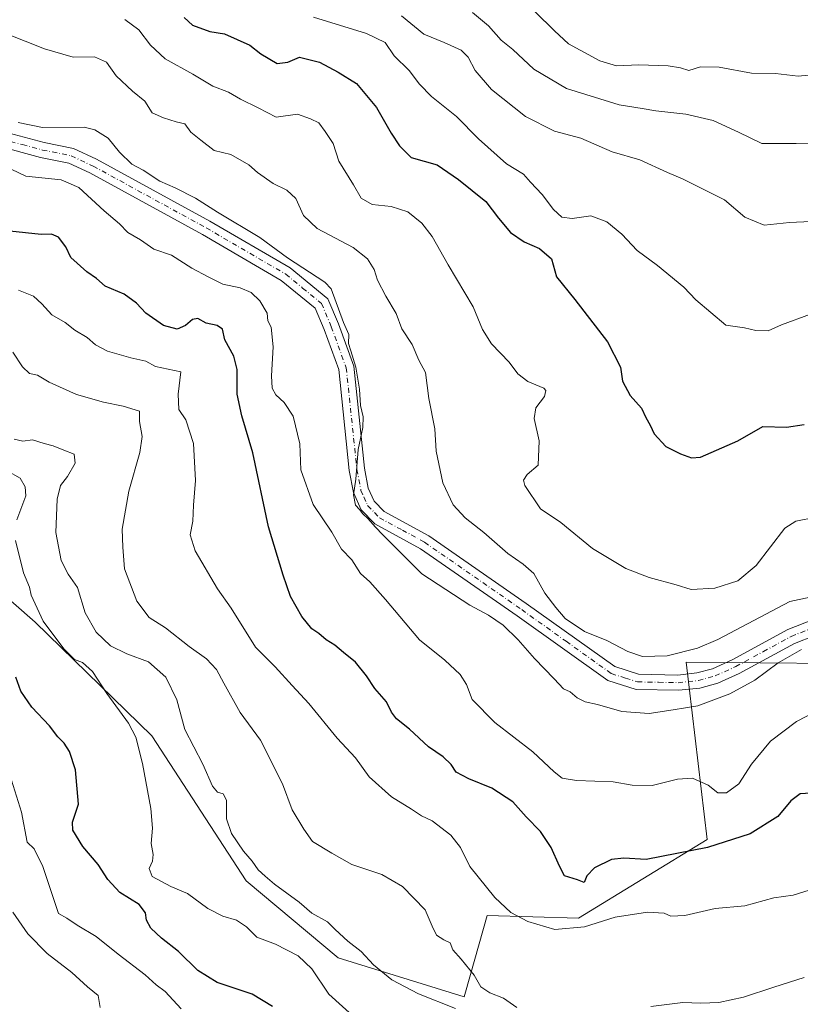
# Model space of a CAD drawing. Units: metres. Extents: x 614614 to 618090, y 4708557 to 4710927.
# Drawn here: x 615314 to 615526, y 4709727 to 4709993 of the extents above; entities that cross this region are included whole.
import ezdxf

# ---------------------------------------------------------------- set-up
doc = ezdxf.new("R2010")
doc.units = ezdxf.units.M
doc.header["$MEASUREMENT"] = 0
doc.linetypes.add('DGN Style 4', pattern=[2.638475, 1.318413, -0.659207, 0.001648, -0.659207])
for name, color, linetype, lineweight in [('Arbolado forestal CxS', 92, 'Continuous', 0), ('Camino Cxs', 7, 'Continuous', 0), ('Camino eje', 30, 'DGN Style 4', 13), ('Curva de nivel maestra', 30, 'Continuous', 30), ('Curva de nivel normal', 30, 'Continuous', 0)]:
    doc.layers.add(name, color=color, linetype=linetype, lineweight=lineweight)

# ---------------------------------------------------------------- blocks, each defined once
blk = doc.blocks.new('*U7')
at = {"layer": 'Arbolado forestal CxS', "color": 92, "linetype": 'Continuous', "lineweight": 0}
blk.add_polyline3d([(615554.4823, 4709818.9951, 657.9117), (615494.5905, 4709819.5903, 665.034), (615500.2969, 4709771.5701, 651.1934), (615465.4907, 4709750.2883, 647.6362), (615440.8109, 4709751.0035, 643.3103), (615436.2723, 4709735.0519, 639.8932), (615434.5525, 4709729.0073, 637.9945), (615400.4279, 4709739.5037, 633.3738), (615375.5353, 4709760.3359, 634.2079), (615350.0309, 4709799.6071, 631.9249), (615318.4385, 4709830.4055, 628.9147), (615287.6091, 4709857.4087, 621.6841)], dxfattribs=at)

msp = doc.modelspace()

# ---------------------------------------------------------------- linework, layer by layer
at = {"layer": 'Arbolado forestal CxS', "color": 92, "linetype": 'Continuous', "lineweight": 0}
for points in [[(615554.4823, 4709818.9951, 657.9117), (615494.5905, 4709819.5903, 665.034), (615500.2969, 4709771.5701, 651.1934), (615465.4907, 4709750.2883, 647.6362), (615440.8109, 4709751.0035, 643.3103), (615436.2723, 4709735.0519, 639.8932), (615434.5525, 4709729.0073, 637.9945), (615400.4279, 4709739.5037, 633.3738), (615375.5353, 4709760.3359, 634.2079), (615350.0309, 4709799.6071, 631.9249), (615318.4385, 4709830.4055, 628.9147), (615287.6091, 4709857.4087, 621.6841), (615280.4415, 4709858.1489, 622.0701), (615273.5481, 4709858.8609, 622.0114), (615272.2505, 4709853.9537, 620.2805), (615271.8501, 4709852.4399, 619.7131), (615282.4089, 4709841.3267, 619.4648), (615291.8427, 4709825.7197, 623.546), (615287.5365, 4709821.1237, 621.6907), (615271.5875, 4709821.8779, 616.1809), (615262.8749, 4709834.9619, 612.5265), (615248.8979, 4709833.8699, 610.1027), (615242.2567, 4709822.8331, 604.7672)], [(615554.4823, 4709818.9951, 657.9117), (615494.5905, 4709819.5903, 665.034), (615500.2969, 4709771.5701, 651.1934), (615465.4907, 4709750.2883, 647.6362), (615440.8109, 4709751.0035, 643.3103), (615436.2723, 4709735.0519, 639.8932), (615434.5525, 4709729.0073, 637.9945), (615400.4279, 4709739.5037, 633.3738), (615375.5353, 4709760.3359, 634.2079), (615350.0309, 4709799.6071, 631.9249), (615318.4385, 4709830.4055, 628.9147), (615287.6091, 4709857.4087, 621.6841), (615280.4415, 4709858.1489, 622.0701), (615273.5481, 4709858.8609, 622.0114), (615272.2505, 4709853.9537, 620.2805), (615271.8501, 4709852.4399, 619.7131), (615282.4089, 4709841.3267, 619.4648), (615291.8427, 4709825.7197, 623.546), (615287.5365, 4709821.1237, 621.6907), (615271.5875, 4709821.8779, 616.1809), (615262.8749, 4709834.9619, 612.5265), (615248.8979, 4709833.8699, 610.1027), (615242.2567, 4709822.8331, 604.7672)], [(615287.6091, 4709857.4087, 621.6841), (615318.4385, 4709830.4055, 628.9147), (615350.0309, 4709799.6071, 631.9249), (615375.5353, 4709760.3359, 634.2079), (615400.4279, 4709739.5037, 633.3738), (615434.5525, 4709729.0073, 637.9945), (615436.2723, 4709735.0519, 639.8932), (615440.8109, 4709751.0035, 643.3103), (615465.4907, 4709750.2883, 647.6362), (615500.2969, 4709771.5701, 651.1934), (615494.5905, 4709819.5903, 665.034), (615554.4823, 4709818.9951, 657.9117)]]:
    msp.add_polyline3d(points, dxfattribs=at)
at = {"layer": 'Camino Cxs', "color": 7, "linetype": 'Continuous', "lineweight": 0}
for points in [[(615310.0501, 4709963.1201, 659.8303), (615320.8701, 4709960.2201, 663.8082), (615328.8601, 4709958.6101, 662.6628), (615335.0901, 4709955.6901, 662.0409), (615365.7401, 4709938.9301, 665.321), (615387.4401, 4709926.3001, 665.5105), (615397.6501, 4709917.9301, 663.9744), (615400.5201, 4709911.1201, 663.0576), (615404.6701, 4709899.7101, 664.0536), (615407.5702, 4709872.0401, 665.623), (615408.6101, 4709866.6901, 663.6211), (615410.1801, 4709863.1101, 663.3653), (615412.8801, 4709860.3401, 664.6688), (615424.9501, 4709853.7901, 666.8599), (615451.3101, 4709835.4701, 667.1879), (615475.3201, 4709818.3501, 665.7441), (615481.7701, 4709816.2901, 665.5502), (615492.3401, 4709816.0801, 665.164), (615497.5401, 4709816.6301, 665.9871), (615501.7901, 4709817.7901, 663.9871), (615507.1201, 4709820.2001, 664.3131), (615522.1601, 4709828.4101, 663.2847), (615533.4502, 4709832.8301, 666.1289)], [(615310.0501, 4709963.1201, 659.8303), (615320.8701, 4709960.2201, 663.8082), (615328.8601, 4709958.6101, 662.6628), (615335.0901, 4709955.6901, 662.0409), (615365.7401, 4709938.9301, 665.321), (615387.4401, 4709926.3001, 665.5105), (615397.6501, 4709917.9301, 663.9744), (615400.5201, 4709911.1201, 663.0576), (615404.6701, 4709899.7101, 664.0536), (615407.5702, 4709872.0401, 665.623), (615408.6101, 4709866.6901, 663.6211), (615410.1801, 4709863.1101, 663.3653), (615412.8801, 4709860.3401, 664.6688), (615424.9501, 4709853.7901, 666.8599), (615451.3101, 4709835.4701, 667.1879), (615475.3201, 4709818.3501, 665.7441), (615481.7701, 4709816.2901, 665.5502), (615492.3401, 4709816.0801, 665.164), (615497.5401, 4709816.6301, 665.9871), (615501.7901, 4709817.7901, 663.9871), (615507.1201, 4709820.2001, 664.3131), (615522.1601, 4709828.4101, 663.2847), (615533.4502, 4709832.8301, 666.1289)], [(615534.9301, 4709828.9601, 666.141), (615523.9202, 4709824.6501, 664.5887), (615508.9602, 4709816.4901, 662.9896), (615503.1902, 4709813.8801, 663.8314), (615498.3101, 4709812.5501, 663.8431), (615492.5201, 4709811.9401, 662.7321), (615481.0901, 4709812.1601, 663.1419), (615473.4401, 4709814.6101, 663.4423), (615448.9302, 4709832.0801, 664.3457), (615422.7701, 4709850.2601, 663.2337), (615410.3601, 4709857.0001, 663.4149), (615406.6801, 4709860.7601, 661.6301), (615404.6301, 4709865.4501, 661.2511), (615403.4701, 4709871.4201, 661.0682), (615400.6001, 4709898.7701, 662.4402), (615396.6601, 4709909.6101, 661.8305), (615394.2302, 4709915.3801, 663.212), (615385.0701, 4709922.8801, 662.1459), (615363.7001, 4709935.3201, 661.3964), (615333.2101, 4709951.9901, 661.283), (615327.5601, 4709954.6401, 661.9741), (615319.9201, 4709956.1801, 660.6105), (615308.2801, 4709959.3101, 657.8326)], [(615534.9301, 4709828.9601, 666.141), (615523.9202, 4709824.6501, 664.5887), (615508.9602, 4709816.4901, 662.9896), (615503.1902, 4709813.8801, 663.8314), (615498.3101, 4709812.5501, 663.8431), (615492.5201, 4709811.9401, 662.7321), (615481.0901, 4709812.1601, 663.1419), (615473.4401, 4709814.6101, 663.4423), (615448.9302, 4709832.0801, 664.3457), (615422.7701, 4709850.2601, 663.2337), (615410.3601, 4709857.0001, 663.4149), (615406.6801, 4709860.7601, 661.6301), (615404.6301, 4709865.4501, 661.2511), (615403.4701, 4709871.4201, 661.0682), (615400.6001, 4709898.7701, 662.4402), (615396.6601, 4709909.6101, 661.8305), (615394.2302, 4709915.3801, 663.212), (615385.0701, 4709922.8801, 662.1459), (615363.7001, 4709935.3201, 661.3964), (615333.2101, 4709951.9901, 661.283), (615327.5601, 4709954.6401, 661.9741), (615319.9201, 4709956.1801, 660.6105), (615308.2801, 4709959.3101, 657.8326)]]:
    msp.add_polyline3d(points, dxfattribs=at)
at = {"layer": 'Camino eje', "color": 30, "linetype": 'DGN Style 4', "lineweight": 13}
msp.add_polyline3d([(615309.1651, 4709961.2151, 658.4421), (615314.9851, 4709959.6501, 660.1439), (615320.3951, 4709958.2001, 660.8946), (615328.2101, 4709956.6251, 661.6023), (615334.1501, 4709953.8401, 661.047), (615364.7201, 4709937.1251, 662.7033), (615386.2551, 4709924.5901, 663.4059), (615390.8351, 4709920.8401, 663.9653), (615395.9401, 4709916.6551, 663.1036), (615398.5901, 4709910.3651, 661.5409), (615402.6351, 4709899.2401, 661.8699), (615405.5201, 4709871.7301, 663.2816), (615406.6201, 4709866.0701, 662.1019), (615407.4051, 4709864.2801, 661.6723), (615408.4301, 4709861.9351, 661.8031), (615410.2701, 4709860.0551, 663.3), (615411.6201, 4709858.6701, 663.9896), (615417.8251, 4709855.3001, 663.13), (615423.8601, 4709852.0251, 665.0431), (615450.1201, 4709833.7751, 665.5832), (615462.1251, 4709825.2151, 665.2057), (615474.3801, 4709816.4801, 664.1533), (615478.2051, 4709815.2551, 664.5332), (615481.4301, 4709814.2251, 664.1061), (615487.1451, 4709814.1151, 664.9378), (615492.4301, 4709814.0101, 663.6529), (615497.9251, 4709814.5901, 664.8014), (615502.4901, 4709815.8351, 663.4872), (615508.0401, 4709818.3451, 662.9021), (615515.5201, 4709822.4251, 662.5876), (615523.0401, 4709826.5301, 663.1018), (615534.1901, 4709830.8951, 665.785)], dxfattribs=at)
at = {"layer": 'Curva de nivel maestra', "color": 30, "linetype": 'Continuous', "lineweight": 30, "flags": 128}
for points, elevation in [([(615358.82, 4709994.0301), (615361.05, 4709992.0001), (615365.76, 4709990.3101), (615369.71, 4709989.6401), (615376.58, 4709986.6101), (615379.55, 4709984.1901), (615383.91, 4709981.6501), (615386.84, 4709981.9801), (615389.99, 4709983.3101), (615395.38, 4709981.9801), (615400.45, 4709979.2801), (615405.37, 4709976.2201), (615410.83, 4709969.6701), (615414.78, 4709962.7201), (615417.03, 4709959.3101), (615420.18, 4709956.1301), (615427.23, 4709954.1701), (615433.05, 4709950.2401), (615440.39, 4709944.2401), (615443.8, 4709939.7201), (615447.11, 4709935.9001), (615450.78, 4709933.3701), (615454.96, 4709931.5701), (615458.16, 4709928.7801), (615459.56, 4709923.8401), (615464.49, 4709917.7701), (615473.38, 4709906.3001), (615476.84, 4709899.3801), (615477.36, 4709895.6301), (615479.44, 4709891.7701), (615482.52, 4709888.2901), (615483.68, 4709885.8001), (615484.92, 4709883.7401), (615485.96, 4709881.3501), (615489.17, 4709877.9301), (615493.09, 4709875.9801), (615496.12, 4709874.8801), (615498.47, 4709875.0401), (615508.61, 4709879.4901), (615515.41, 4709883.3301), (615521.75, 4709883.1301), (615526.61, 4709883.9401)], 675), ([(615529.79, 4709784.2301), (615525.45, 4709783.9501), (615522.95, 4709782.0401), (615519.43, 4709777.7501), (615511.95, 4709773.0901), (615500.45, 4709769.3801), (615483.8, 4709766.1401), (615477.8, 4709766.5201), (615474.45, 4709766.1001), (615469.83, 4709763.8801), (615467.77, 4709761.7001), (615467.07, 4709759.9001), (615465.2, 4709760.6301), (615461.74, 4709761.7401), (615460.38, 4709764.3801), (615458.11, 4709769.4201), (615455.22, 4709773.7401), (615451.37, 4709777.7201), (615447.68, 4709781.7401), (615442.03, 4709785.4601), (615435.78, 4709787.9401), (615432.35, 4709789.8201), (615431.02, 4709791.8401), (615428.91, 4709793.9001), (615424.86, 4709796.6401), (615419.73, 4709801.3901), (615416.24, 4709804.2401), (615414.86, 4709806.0201), (615413.52, 4709808.8501), (615410.36, 4709812.4301), (615408.13, 4709815.8801), (615405.13, 4709819.5301), (615401.87, 4709822.1501), (615399.58, 4709824.1401), (615397.22, 4709825.6001), (615395.2, 4709827.3001), (615393.35, 4709828.5901), (615390.62, 4709831.8901), (615387.57, 4709837.3301), (615385.6, 4709843.1301), (615381.56, 4709856.2101), (615377.35, 4709876.1901), (615374.39, 4709886.2201), (615373.16, 4709892.1001), (615373.13, 4709898.8001), (615372.23, 4709902.3601), (615369.79, 4709906.8401), (615369.18, 4709909.7201), (615367.74, 4709910.6801), (615364.69, 4709911.3001), (615362.45, 4709912.5501), (615360.99, 4709912.3201), (615359.13, 4709910.6501), (615356.86, 4709909.6801), (615353.16, 4709910.7001), (615348.43, 4709914.0401), (615345.92, 4709916.7801), (615342.54, 4709919.1801), (615337.44, 4709921.3001), (615335.06, 4709923.4401), (615332.45, 4709925.2001), (615328.06, 4709929.1301), (615326.75, 4709932.0301), (615324.74, 4709934.6501), (615322.9, 4709935.4001), (615320.07, 4709935.3101), (615311.62, 4709936.2201)], 650), ([(615382.66, 4709726.3801), (615377.15, 4709729.6901), (615367.74, 4709732.8301), (615362.46, 4709736.0801), (615357.24, 4709741.2201), (615352.6, 4709744.8201), (615349.8, 4709747.6001), (615348.56, 4709749.7501), (615348.33, 4709751.7501), (615346.63, 4709754.0001), (615341.37, 4709757.2401), (615338.14, 4709760.7601), (615335.54, 4709764.8301), (615331.34, 4709769.6301), (615328.61, 4709774.0701), (615328.59, 4709776.2501), (615330.2, 4709781.0801), (615329.38, 4709790.4201), (615327.78, 4709795.4201), (615326.3, 4709797.6401), (615324.58, 4709799.3201), (615322.34, 4709802.3201), (615317.54, 4709807.4101), (615314.59, 4709811.7401), (615313.22, 4709815.4801)], 625)]:
    msp.add_lwpolyline(points, dxfattribs=dict(at, elevation=elevation))
at = {"layer": 'Curva de nivel normal', "color": 30, "linetype": 'Continuous', "lineweight": 0, "flags": 128}
for points, elevation in [([(615535.43, 4709960.2201), (615524.38, 4709960.0001), (615515.11, 4709959.9601), (615508.79, 4709962.9901), (615501.93, 4709966.1501), (615494.57, 4709967.8601), (615486.46, 4709968.7701), (615482.76, 4709969.3901), (615476.51, 4709970.4201), (615462.27, 4709974.8701), (615453.37, 4709980.0601), (615447.74, 4709985.3601), (615444.54, 4709987.9001), (615441.18, 4709991.7801), (615436.83, 4709995.4301)], 690), ([(615453.76, 4709995.5901), (615458.96, 4709990.4501), (615462.81, 4709986.9701), (615471.26, 4709982.3701), (615475.75, 4709980.9901), (615481.8, 4709981.2101), (615489.79, 4709980.9401), (615493.12, 4709980.4001), (615495.32, 4709979.7001), (615498.48, 4709980.6701), (615503.59, 4709980.6501), (615512.28, 4709979.0101), (615518.84, 4709978.8901), (615524.96, 4709978.2301), (615529.62, 4709978.6101)], 695), ([(615342.7, 4709993.5601), (615346.5, 4709990.7601), (615349.65, 4709986.5901), (615353.65, 4709982.9201), (615361.09, 4709978.6901), (615366.54, 4709975.5001), (615370.75, 4709973.8201), (615373.98, 4709971.9901), (615378.84, 4709969.6401), (615383.63, 4709967.1001), (615389.47, 4709967.8801), (615393, 4709966.6401), (615395.18, 4709965.5501), (615396.95, 4709963.2301), (615399.13, 4709959.9701), (615400.67, 4709955.2001), (615404.63, 4709948.8001), (615406.66, 4709945.1701), (615409.67, 4709943.4201), (615414.82, 4709942.8701), (615419.3, 4709941.4601), (615423.12, 4709938.4001), (615425.88, 4709934.8201), (615430.2, 4709927.1501), (615436.99, 4709915.7401), (615439.47, 4709909.6301), (615441.96, 4709905.7201), (615446.74, 4709900.7401), (615449.09, 4709897.6401), (615451.78, 4709895.5101), (615456.1, 4709893.7301), (615456.69, 4709893.0801), (615456.26, 4709891.4701), (615453.95, 4709888.3901), (615453.52, 4709885.5201), (615454.82, 4709879.5001), (615454.54, 4709872.8701), (615451.61, 4709870.4001), (615450.65, 4709868.8501), (615451, 4709867.4101), (615455.17, 4709861.1101), (615460.72, 4709857.3301), (615469.27, 4709850.3001), (615478.26, 4709844.9501), (615484.66, 4709842.4801), (615491.92, 4709840.4901), (615496.03, 4709839.2301), (615502.43, 4709839.5601), (615508.64, 4709841.5401), (615513.55, 4709845.7501), (615521.32, 4709855.8101), (615524.33, 4709857.7501), (615529.79, 4709858.7801)], 670), ([(615528.24, 4709913.7601), (615520.45, 4709910.8301), (615516.79, 4709909.2201), (615513.45, 4709909.3601), (615510.45, 4709910.0201), (615505.36, 4709910.7401), (615497.29, 4709917.6601), (615493.96, 4709921.0601), (615486.87, 4709926.9801), (615481.34, 4709931.0401), (615477.24, 4709935.4301), (615473.16, 4709938.7201), (615468.8, 4709940.3401), (615463.76, 4709939.6701), (615460.96, 4709939.9801), (615458.74, 4709942.0501), (615455.68, 4709946.1401), (615452.53, 4709949.5101), (615450.64, 4709951.6701), (615445.97, 4709954.4501), (615438.47, 4709961.2301), (615432.49, 4709967.2401), (615425.72, 4709972.6601), (615422.43, 4709975.9901), (615419.69, 4709979.7301), (615415.65, 4709983.7201), (615413.2, 4709987.2701), (615408.15, 4709989.7401), (615393.8, 4709994.1901)], 680), ([(615528.38, 4709938.8901), (615522.6, 4709938.5401), (615515.72, 4709937.8301), (615510.54, 4709940.0001), (615505.02, 4709944.7001), (615493.68, 4709950.4101), (615489.62, 4709952.1001), (615482.11, 4709955.5801), (615474.64, 4709957.7101), (615466.12, 4709961.4401), (615458.98, 4709963.3001), (615451.13, 4709967.2501), (615441.97, 4709974.5701), (615437.54, 4709979.7201), (615435.68, 4709983.2901), (615433.72, 4709985.2101), (615429.16, 4709987.3001), (615423.67, 4709989.5701), (615417.59, 4709994.5201)], 685), ([(615539.23, 4709839.5301), (615522.66, 4709835.9601), (615503.2, 4709825.6801), (615497.71, 4709823.3301), (615489.45, 4709821.2801), (615482.84, 4709821.1201), (615478.85, 4709822.4601), (615473.14, 4709825.3901), (615467.12, 4709827.9001), (615461.88, 4709831.3601), (615459.36, 4709834.4001), (615456.38, 4709838.2801), (615453.38, 4709843.5701), (615450.56, 4709846.1201), (615446.34, 4709848.9501), (615439.84, 4709854.6201), (615434.8, 4709858.6601), (615431.56, 4709862.1801), (615428.79, 4709868.0801), (615427, 4709876.6601), (615426.64, 4709882.6801), (615425, 4709890.9401), (615424.06, 4709898.0001), (615422.32, 4709901.3101), (615420.46, 4709905.5901), (615417.72, 4709909.7901), (615416.14, 4709913.9001), (615413.33, 4709918.6201), (615411.14, 4709923.0101), (615410.17, 4709925.8901), (615408.39, 4709928.7801), (615404.5, 4709931.8301), (615394.8, 4709936.9801), (615391.07, 4709940.4901), (615389.04, 4709945.0301), (615386.54, 4709947.3301), (615382.87, 4709949.1601), (615378.66, 4709952.1101), (615376.26, 4709954.2001), (615371.4, 4709956.9701), (615366.89, 4709958.0601), (615363.26, 4709960.8301), (615360.55, 4709963.0701), (615358.97, 4709965.2501), (615356.63, 4709965.8001), (615353.18, 4709966.9501), (615350.08, 4709968.3001), (615348.12, 4709971.3901), (615344.75, 4709974.1201), (615340.38, 4709978.3101), (615337.74, 4709982.0001), (615334.48, 4709983.4001), (615328.77, 4709983.3701), (615320.95, 4709985.5501), (615305.23, 4709991.8101)], 665), ([(615313.84, 4709965.6801), (615320.47, 4709964.2901), (615331.74, 4709964.3401), (615334.58, 4709963.6901), (615338.21, 4709961.4001), (615341.29, 4709957.6001), (615344.65, 4709954.3301), (615347.67, 4709952.7701), (615352.18, 4709949.7401), (615356.34, 4709947.9501), (615361.88, 4709945.1601), (615367.76, 4709941.3701), (615379.23, 4709934.4801), (615386.7, 4709928.9801), (615396.82, 4709922.4001), (615398.56, 4709920.6001), (615401.92, 4709911.4901), (615403.35, 4709908.2901), (615403.21, 4709905.8201), (615403.9, 4709903.8401), (615405.19, 4709899.4601), (615406.2, 4709893.4801), (615406.51, 4709889.0601), (615407.25, 4709885.9301), (615407.12, 4709883.0701), (615405.89, 4709877.1201), (615405.26, 4709869.1201), (615404.57, 4709864.8501), (615405.16, 4709862.1001), (615406.27, 4709860.8801), (615407.09, 4709859.7001), (615408.48, 4709858.4901), (615410.55, 4709856.1101), (615412.51, 4709854.0201), (615423.13, 4709843.4501), (615436.1, 4709835.0101), (615441.12, 4709832.2801), (615445.14, 4709829.5601), (615449.17, 4709825.6101), (615453.58, 4709820.5201), (615458.92, 4709815.0301), (615461.4, 4709812.3401), (615463.25, 4709811.5301), (615465.15, 4709809.9101), (615467.26, 4709808.8001), (615470.67, 4709808.1001), (615477.21, 4709806.1901), (615484.58, 4709805.7001), (615491.07, 4709806.6301), (615497.79, 4709807.7801), (615506.45, 4709810.9801), (615513.22, 4709814.7001), (615519.51, 4709819.4001), (615525.88, 4709823.0201)], 660), ([(615532, 4709807.4101), (615524.51, 4709803.5301), (615517.42, 4709798.2001), (615512.29, 4709791.9201), (615508.93, 4709786.6501), (615505.55, 4709784.1601), (615503.19, 4709784.2201), (615500.62, 4709786.2401), (615496.39, 4709788.2001), (615492.25, 4709787.9201), (615485.45, 4709786.1601), (615480.03, 4709786.3101), (615474.88, 4709787.1701), (615464.91, 4709787.5601), (615461.11, 4709788.1801), (615458.89, 4709789.8701), (615453.13, 4709795.2601), (615442.86, 4709803.2201), (615436.75, 4709809.4401), (615435.22, 4709813.5201), (615433.49, 4709816.1801), (615429.31, 4709820.0701), (615422.48, 4709825.6101), (615413.27, 4709836.5101), (615409, 4709841.2701), (615406.52, 4709843.5901), (615404.14, 4709847.2801), (615401.36, 4709850.1101), (615398.78, 4709854.7201), (615393.65, 4709862.2401), (615390.37, 4709871.6401), (615390.07, 4709878.6801), (615388.25, 4709886.1201), (615385.84, 4709889.8501), (615383.54, 4709891.9201), (615382.58, 4709893.7601), (615382.42, 4709897.0701), (615382.88, 4709904.9501), (615382.3, 4709910.2501), (615381.39, 4709911.9501), (615381.25, 4709914.0701), (615379.22, 4709917.4101), (615376.91, 4709919.6201), (615373.94, 4709920.9101), (615369.26, 4709921.8701), (615365.25, 4709923.8601), (615360.86, 4709926.2501), (615355.34, 4709929.7201), (615350.6, 4709931.3801), (615347, 4709933.8501), (615343.56, 4709935.8901), (615341.24, 4709938.1901), (615337.16, 4709941.7001), (615330.28, 4709948.0501), (615325.46, 4709950.1201), (615315.94, 4709951.1401), (615308.08, 4709954.8101)], 655), ([(615313.97, 4709920.2601), (615317.96, 4709918.6501), (615320.26, 4709916.5301), (615322.95, 4709913.5601), (615326.53, 4709911.4701), (615329.16, 4709909.4401), (615332.53, 4709907.4701), (615334.79, 4709905.4201), (615338.04, 4709903.7401), (615344.34, 4709901.9701), (615348.43, 4709901.0401), (615351.03, 4709899.6401), (615357.91, 4709898.1901), (615357.11, 4709892.0701), (615357.32, 4709888.0001), (615359.27, 4709885.1401), (615361.32, 4709878.7601), (615361.84, 4709868.7401), (615361.33, 4709862.0701), (615361.15, 4709857.7401), (615360.4, 4709854.0701), (615361.76, 4709849.7001), (615367.83, 4709839.4301), (615371.52, 4709834.1601), (615378.08, 4709823.6001), (615383.4, 4709818.3401), (615387.96, 4709813.2401), (615392.51, 4709808.4101), (615400.22, 4709798.9701), (615405.12, 4709793.6901), (615408.8, 4709788.5601), (615414.93, 4709783.1001), (615420.34, 4709779.7701), (615423.02, 4709777.9401), (615425.86, 4709776.6501), (615430.9, 4709772.7001), (615433.57, 4709769.4301), (615436.09, 4709764.2801), (615442.85, 4709755.8201), (615447.16, 4709751.8101), (615451.78, 4709749.3201), (615459.13, 4709747.1701), (615467.13, 4709747.9401), (615475.46, 4709750.5201), (615484.13, 4709751.8501), (615488.64, 4709751.6401), (615490.44, 4709750.8501), (615494.25, 4709750.9901), (615502.51, 4709752.9201), (615510.51, 4709753.5801), (615518.38, 4709755.7401), (615523.6, 4709756.4801), (615527.94, 4709757.8401)], 645), ([(615448.77, 4709726.0901), (615445.2, 4709728.6001), (615441.53, 4709730.0201), (615439.1, 4709731.7201), (615437.29, 4709734.8601), (615433.78, 4709739.1901), (615431.45, 4709741.7101), (615430.78, 4709743.5801), (615429.09, 4709744.3901), (615427.08, 4709745.6801), (615425.85, 4709748.0701), (615423.98, 4709752.5001), (615417.84, 4709758.8001), (615412.29, 4709762.0701), (615404.17, 4709764.7601), (615398.7, 4709767.8301), (615393.5, 4709771.0201), (615391.17, 4709774.3201), (615387.99, 4709779.6301), (615385.39, 4709786.6101), (615379.42, 4709798.4401), (615373.97, 4709805.9701), (615369.49, 4709813.8401), (615367.56, 4709817.5401), (615364.81, 4709820.4301), (615360.12, 4709823.8101), (615353.71, 4709828.8101), (615349.32, 4709831.6601), (615346, 4709836.1001), (615342.66, 4709844.8201), (615342.19, 4709850.6901), (615341.97, 4709855.5201), (615343.79, 4709865.8501), (615346.81, 4709876.3601), (615347.38, 4709880.6501), (615346.73, 4709884.6801), (615346.72, 4709887.5201), (615342.25, 4709888.8601), (615336.93, 4709889.9601), (615329.65, 4709892.0401), (615322.27, 4709895.3701), (615319.08, 4709897.2201), (615316.91, 4709897.6901), (615314.99, 4709899.5501), (615312.44, 4709903.4901)], 640), ([(615432.2, 4709725.8201), (615422.18, 4709729.8001), (615415, 4709733.5401), (615409.99, 4709737.6501), (615406.7, 4709741.2501), (615403.04, 4709744.0201), (615399.6, 4709747.2301), (615397.53, 4709749.2401), (615393.33, 4709751.6401), (615389.86, 4709754.5701), (615383.18, 4709759.4701), (615380.72, 4709761.6701), (615378.8, 4709763.3801), (615377.2, 4709765.6601), (615374.82, 4709768.4001), (615371.55, 4709773.1701), (615370.24, 4709777.1901), (615370.22, 4709782.1701), (615369.33, 4709783.9501), (615367.77, 4709784.3901), (615366.41, 4709786.0301), (615363.82, 4709791.9801), (615358.92, 4709801.3301), (615356.81, 4709809.4101), (615353.77, 4709815.4701), (615349.11, 4709819.6501), (615343.22, 4709821.8001), (615338.83, 4709824.0201), (615334.98, 4709827.6401), (615331.96, 4709832.9001), (615329.87, 4709839.7601), (615327.36, 4709843.4201), (615325.48, 4709847.0401), (615324.04, 4709854.6401), (615324.42, 4709863.6401), (615325.35, 4709867.3601), (615327.22, 4709869.8101), (615329.24, 4709873.4301), (615329.01, 4709875.8601), (615326.18, 4709876.9101), (615323.29, 4709878.1601), (615320.87, 4709878.7401), (615317.73, 4709879.7001), (615315.15, 4709879.4001), (615312.78, 4709879.9601)], 635), ([(615313.47, 4709858.0701), (615315.97, 4709864.5701), (615315.71, 4709867.0501), (615314.42, 4709869.3401), (615310.91, 4709871.3201)], 630), ([(615406.24, 4709722.2201), (615397.94, 4709729.6501), (615393.32, 4709736.5501), (615389.63, 4709740.0401), (615383.5, 4709743.2501), (615378.48, 4709745.1001), (615375.67, 4709747.9601), (615372.93, 4709749.7001), (615369.22, 4709750.8001), (615365.14, 4709752.9201), (615359.7, 4709756.9801), (615355.18, 4709758.8201), (615350.14, 4709761.5201), (615349.29, 4709763.7501), (615350.24, 4709765.6601), (615350.41, 4709767.4801), (615349.88, 4709770.5001), (615350.21, 4709774.6601), (615349.73, 4709779.9601), (615347.52, 4709792.1401), (615345.71, 4709799.2901), (615343.73, 4709803.0201), (615337.89, 4709811.0401), (615333.98, 4709817.0701), (615331.3, 4709819.4601), (615329.14, 4709820.3001), (615326.18, 4709823.1301), (615320.59, 4709830.6501), (615317.33, 4709837.6701), (615316.91, 4709839.8601), (615315.33, 4709843.7001), (615313.11, 4709852.4801)], 630), ([(615357.92, 4709725.7401), (615353.66, 4709730.4301), (615351.2, 4709732.2201), (615348.26, 4709734.9001), (615340.88, 4709740.5001), (615334.92, 4709745.3301), (615329.78, 4709748.3601), (615327, 4709750.2701), (615324.76, 4709751.5001), (615320.51, 4709764.2901), (615318.14, 4709769.0101), (615316.27, 4709770.8801), (615314.78, 4709778.9201), (615312.06, 4709787.6601)], 620), ([(615312.41, 4709751.9001), (615316.49, 4709746.0501), (615321.7, 4709740.7201), (615328.38, 4709735.5301), (615332.63, 4709731.6701), (615335.52, 4709729.3301), (615336.07, 4709726.0801)], 615), ([(615526.6, 4709734.1801), (615518.35, 4709731.6201), (615510.13, 4709728.8501), (615503.46, 4709727.4801), (615498.64, 4709727.2301), (615493.74, 4709727.4701), (615485.08, 4709726.3201)], 640)]:
    msp.add_lwpolyline(points, dxfattribs=dict(at, elevation=elevation))

# ---------------------------------------------------------------- block references
at = {"layer": 'Arbolado forestal CxS', "color": 92, "linetype": 'Continuous', "lineweight": 0}
msp.add_blockref('*U7', (0, 0), dxfattribs=at)

doc.saveas('drawing.dxf')
